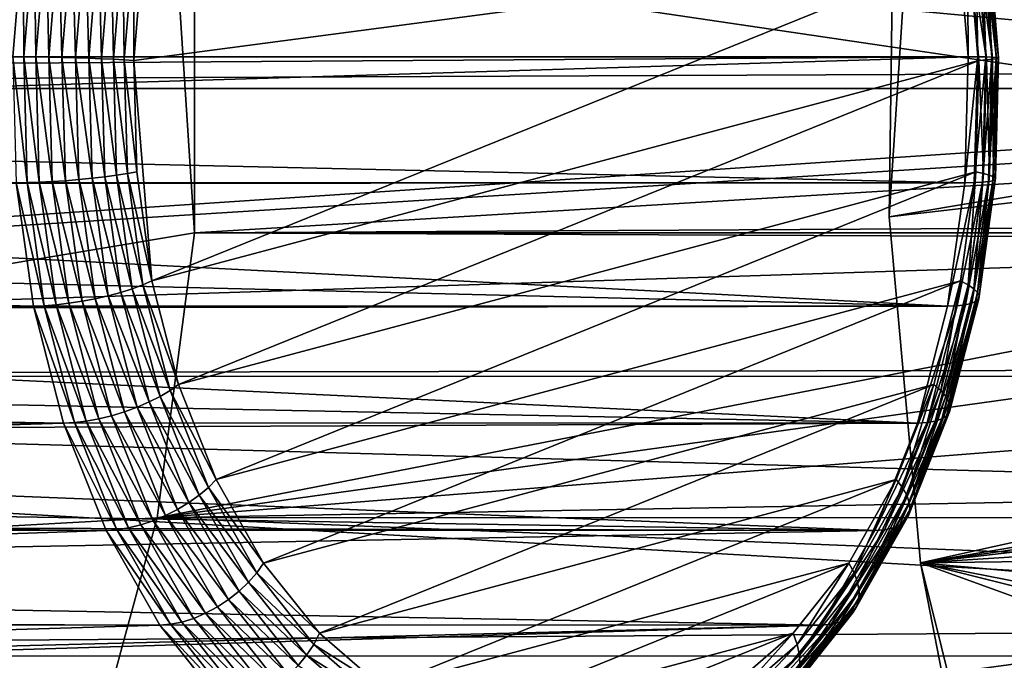
# Model space of a CAD drawing. Extents: x -90 to 90, y -176 to 35.
# Drawn here: x -37 to -28, y -5 to 1 of the extents above; entities that cross this region are included whole.
import ezdxf

# ---------------------------------------------------------------- set-up
doc = ezdxf.new("R2010")
doc.units = 0
doc.header["$MEASUREMENT"] = 0
for name, color, linetype in [('L2', 7, 'Continuous'), ('L4', 7, 'Continuous'), ('L8', 7, 'Continuous')]:
    doc.layers.add(name, color=color, linetype=linetype)

msp = doc.modelspace()

# ---------------------------------------------------------------- linework, layer by layer
at = {"layer": 'L2', "color": 7}
for points in [[(-37.13808, 0.275868, 116.5417), (-37.04806, 1.369415, 116.4345), (-62.15202, 1.367016, 95.35893)], [(-28.87938, 1.369415, 106.6994), (-49.53833, 0.275564, 89.1877), (-49.57982, 0.713624, 89.19051)], [(-28.78937, 0.275868, 106.5921), (-49.53833, 0.275564, 89.1877), (-28.87938, 1.369415, 106.6994)], [(-37.13808, 0.275868, 116.5417), (-37.04227, 0.275476, 116.6101), (-37.04806, 1.369415, 116.4345)], [(-37.04806, 1.369415, 116.4345), (-37.04227, 0.275476, 116.6101), (-36.95238, 1.36747, 116.503)], [(-37.04227, 0.275476, 116.6101), (-36.93696, 0.27431, 116.6626), (-36.95238, 1.36747, 116.503)], [(-36.95238, 1.36747, 116.503), (-36.93696, 0.27431, 116.6626), (-36.84746, 1.361682, 116.5559)], [(-36.93696, 0.27431, 116.6626), (-36.82474, 0.272399, 116.698), (-36.84746, 1.361682, 116.5559)], [(-36.84746, 1.361682, 116.5559), (-36.82474, 0.272399, 116.698), (-36.73587, 1.352193, 116.5921)], [(-36.82474, 0.272399, 116.698), (-36.70838, 0.269789, 116.7155), (-36.73587, 1.352193, 116.5921)], [(-36.73587, 1.352193, 116.5921), (-36.70838, 0.269789, 116.7155), (-36.62036, 1.339238, 116.6106)], [(-36.70838, 0.269789, 116.7155), (-36.59074, 0.266545, 116.7145), (-36.62036, 1.339238, 116.6106)], [(-36.62036, 1.339238, 116.6106), (-36.59074, 0.266545, 116.7145), (-36.50378, 1.323135, 116.6108)], [(-36.59074, 0.266545, 116.7145), (-36.47472, 0.262747, 116.6951), (-36.50378, 1.323135, 116.6108)], [(-36.50378, 1.323135, 116.6108), (-36.47472, 0.262747, 116.6951), (-36.38899, 1.304281, 116.593)], [(-36.47472, 0.262747, 116.6951), (-36.36317, 0.258488, 116.6579), (-36.38899, 1.304281, 116.593)], [(-36.38899, 1.304281, 116.593), (-36.36317, 0.258488, 116.6579), (-36.27883, 1.283141, 116.5573)], [(-28.87938, 1.369415, 106.6994), (-28.7953, 1.36747, 106.7817), (-28.78937, 0.275868, 106.5921)], [(-28.78937, 0.275868, 106.5921), (-28.7953, 1.36747, 106.7817), (-28.70542, 0.275476, 106.6746)], [(-28.7953, 1.36747, 106.7817), (-28.7249, 1.361682, 106.8759), (-28.70542, 0.275476, 106.6746)], [(-28.70542, 0.275476, 106.6746), (-28.7249, 1.361682, 106.8759), (-28.6354, 0.27431, 106.7692)], [(-28.7249, 1.361682, 106.8759), (-28.66991, 1.352193, 106.9795), (-28.6354, 0.27431, 106.7692)], [(-28.6354, 0.27431, 106.7692), (-28.66991, 1.352193, 106.9795), (-28.58103, 0.272399, 106.8735)], [(-28.66991, 1.352193, 106.9795), (-28.63168, 1.339238, 107.09), (-28.58103, 0.272399, 106.8735)], [(-28.58103, 0.272399, 106.8735), (-28.63168, 1.339238, 107.09), (-28.54365, 0.269789, 106.9851)], [(-28.63168, 1.339238, 107.09), (-28.61115, 1.323135, 107.2048), (-28.54365, 0.269789, 106.9851)], [(-28.60884, 1.304281, 107.3209), (-28.62478, 1.283141, 107.4356), (-28.5231, 0.262747, 107.2188)], [(-28.54365, 0.269789, 106.9851), (-28.61115, 1.323135, 107.2048), (-28.52418, 0.266545, 107.1011)], [(-28.61115, 1.323135, 107.2048), (-28.60884, 1.304281, 107.3209), (-28.52418, 0.266545, 107.1011)], [(-28.52418, 0.266545, 107.1011), (-28.60884, 1.304281, 107.3209), (-28.5231, 0.262747, 107.2188)], [(-36.36317, 0.258488, 116.6579), (-36.25885, 0.253873, 116.6036), (-36.27883, 1.283141, 116.5573)], [(-36.27883, 1.283141, 116.5573), (-36.25885, 0.253873, 116.6036), (-36.17601, 1.260233, 116.5049)], [(-36.25885, 0.253873, 116.6036), (-36.16431, 0.249016, 116.5337), (-36.17601, 1.260233, 116.5049)], [(-36.17601, 1.260233, 116.5049), (-36.16431, 0.249016, 116.5337), (-36.08306, 1.236124, 116.4368)], [(-36.16431, 0.249016, 116.5337), (-36.08189, 0.244037, 116.4498), (-36.08306, 1.236124, 116.4368)], [(-36.08306, 1.236124, 116.4368), (-36.08189, 0.244037, 116.4498), (-36.00226, 1.211406, 116.3549)], [(-36.08189, 0.244037, 116.4498), (-35.92321, -1.683731, 116.2607), (-28.77611, 1.211406, 107.7431)], [(-36.08189, 0.244037, 116.4498), (-28.77611, 1.211406, 107.7431), (-36.00226, 1.211406, 116.3549)], [(-28.77611, 1.211406, 107.7431), (-35.92321, -1.683731, 116.2607), (-28.69649, 0.244037, 107.6482)], [(-28.70947, 1.236124, 107.6493), (-28.77611, 1.211406, 107.7431), (-28.62822, 0.249016, 107.5525)], [(-28.62822, 0.249016, 107.5525), (-28.77611, 1.211406, 107.7431), (-28.69649, 0.244037, 107.6482)], [(-28.65861, 1.260233, 107.546), (-28.70947, 1.236124, 107.6493), (-28.57577, 0.253873, 107.4473)], [(-28.57577, 0.253873, 107.4473), (-28.70947, 1.236124, 107.6493), (-28.62822, 0.249016, 107.5525)], [(-28.62478, 1.283141, 107.4356), (-28.65861, 1.260233, 107.546), (-28.54044, 0.258488, 107.3351)], [(-28.54044, 0.258488, 107.3351), (-28.65861, 1.260233, 107.546), (-28.57577, 0.253873, 107.4473)], [(-28.5231, 0.262747, 107.2188), (-28.62478, 1.283141, 107.4356), (-28.54044, 0.258488, 107.3351)], [(-28.78937, 0.275868, 106.5921), (-49.52538, 0.138762, 89.18683), (-49.53833, 0.275564, 89.1877)], [(-28.81944, -0.825616, 106.628), (-49.53735, -0.356788, 89.18764), (-28.78937, 0.275868, 106.5921)], [(-28.78937, 0.275868, 106.5921), (-49.53735, -0.356788, 89.18764), (-49.52538, 0.138762, 89.18683)], [(-37.108, -0.825616, 116.5059), (-37.01223, -0.824443, 116.5743), (-37.13808, 0.275868, 116.5417)], [(-37.13808, 0.275868, 116.5417), (-37.01223, -0.824443, 116.5743), (-37.04227, 0.275476, 116.6101)], [(-37.01223, -0.824443, 116.5743), (-36.90705, -0.820953, 116.627), (-37.04227, 0.275476, 116.6101)], [(-37.04227, 0.275476, 116.6101), (-36.90705, -0.820953, 116.627), (-36.93696, 0.27431, 116.6626)], [(-36.90705, -0.820953, 116.627), (-36.79505, -0.815233, 116.6626), (-36.93696, 0.27431, 116.6626)], [(-36.93696, 0.27431, 116.6626), (-36.79505, -0.815233, 116.6626), (-36.82474, 0.272399, 116.698)], [(-36.79505, -0.815233, 116.6626), (-36.67897, -0.807422, 116.6804), (-36.82474, 0.272399, 116.698)], [(-36.82474, 0.272399, 116.698), (-36.67897, -0.807422, 116.6804), (-36.70838, 0.269789, 116.7155)], [(-36.67897, -0.807422, 116.6804), (-36.56169, -0.797714, 116.6799), (-36.70838, 0.269789, 116.7155)], [(-36.70838, 0.269789, 116.7155), (-36.56169, -0.797714, 116.6799), (-36.59074, 0.266545, 116.7145)], [(-36.56169, -0.797714, 116.6799), (-36.44608, -0.786347, 116.661), (-36.59074, 0.266545, 116.7145)], [(-36.59074, 0.266545, 116.7145), (-36.44608, -0.786347, 116.661), (-36.47472, 0.262747, 116.6951)], [(-36.44608, -0.786347, 116.661), (-36.33499, -0.773601, 116.6243), (-36.47472, 0.262747, 116.6951)], [(-36.47472, 0.262747, 116.6951), (-36.33499, -0.773601, 116.6243), (-36.36317, 0.258488, 116.6579)], [(-36.33499, -0.773601, 116.6243), (-36.23117, -0.759791, 116.5706), (-36.36317, 0.258488, 116.6579)], [(-36.36317, 0.258488, 116.6579), (-36.23117, -0.759791, 116.5706), (-36.25885, 0.253873, 116.6036)], [(-28.78937, 0.275868, 106.5921), (-28.70542, 0.275476, 106.6746), (-28.81944, -0.825616, 106.628)], [(-28.81944, -0.825616, 106.628), (-28.70542, 0.275476, 106.6746), (-28.73545, -0.824443, 106.7104)], [(-28.70542, 0.275476, 106.6746), (-28.6354, 0.27431, 106.7692), (-28.73545, -0.824443, 106.7104)], [(-28.73545, -0.824443, 106.7104), (-28.6354, 0.27431, 106.7692), (-28.66531, -0.820953, 106.8048)], [(-28.6354, 0.27431, 106.7692), (-28.58103, 0.272399, 106.8735), (-28.66531, -0.820953, 106.8048)], [(-28.66531, -0.820953, 106.8048), (-28.58103, 0.272399, 106.8735), (-28.61073, -0.815233, 106.9089)], [(-28.58103, 0.272399, 106.8735), (-28.54365, 0.269789, 106.9851), (-28.61073, -0.815233, 106.9089)], [(-28.61073, -0.815233, 106.9089), (-28.54365, 0.269789, 106.9851), (-28.57307, -0.807422, 107.0202)], [(-28.54044, 0.258488, 107.3351), (-28.57577, 0.253873, 107.4473), (-28.56862, -0.773601, 107.3687)], [(-28.54365, 0.269789, 106.9851), (-28.52418, 0.266545, 107.1011), (-28.57307, -0.807422, 107.0202)], [(-28.57307, -0.807422, 107.0202), (-28.52418, 0.266545, 107.1011), (-28.55324, -0.797714, 107.1358)], [(-28.55175, -0.786347, 107.2529), (-28.54044, 0.258488, 107.3351), (-28.56862, -0.773601, 107.3687)], [(-28.52418, 0.266545, 107.1011), (-28.5231, 0.262747, 107.2188), (-28.55324, -0.797714, 107.1358)], [(-28.55324, -0.797714, 107.1358), (-28.5231, 0.262747, 107.2188), (-28.55175, -0.786347, 107.2529)], [(-28.5231, 0.262747, 107.2188), (-28.54044, 0.258488, 107.3351), (-28.55175, -0.786347, 107.2529)], [(-36.23117, -0.759791, 116.5706), (-36.13716, -0.745255, 116.5013), (-36.25885, 0.253873, 116.6036)], [(-36.25885, 0.253873, 116.6036), (-36.13716, -0.745255, 116.5013), (-36.16431, 0.249016, 116.5337)], [(-36.13716, -0.745255, 116.5013), (-36.05528, -0.730353, 116.4181), (-36.16431, 0.249016, 116.5337)], [(-36.16431, 0.249016, 116.5337), (-36.05528, -0.730353, 116.4181), (-36.08189, 0.244037, 116.4498)], [(-36.05528, -0.730353, 116.4181), (-35.92321, -1.683731, 116.2607), (-36.08189, 0.244037, 116.4498)], [(-28.69649, 0.244037, 107.6482), (-35.92321, -1.683731, 116.2607), (-35.68947, -2.588672, 115.9821)], [(-28.69649, 0.244037, 107.6482), (-35.68947, -2.588672, 115.9821), (-28.72309, -0.730353, 107.6799)], [(-28.65537, -0.745255, 107.5848), (-28.69649, 0.244037, 107.6482), (-28.72309, -0.730353, 107.6799)], [(-28.62822, 0.249016, 107.5525), (-28.69649, 0.244037, 107.6482), (-28.65537, -0.745255, 107.5848)], [(-28.60345, -0.759791, 107.4802), (-28.62822, 0.249016, 107.5525), (-28.65537, -0.745255, 107.5848)], [(-28.57577, 0.253873, 107.4473), (-28.62822, 0.249016, 107.5525), (-28.60345, -0.759791, 107.4802)], [(-28.56862, -0.773601, 107.3687), (-28.57577, 0.253873, 107.4473), (-28.60345, -0.759791, 107.4802)], [(-28.81944, -0.825616, 106.628), (-49.59965, -0.825577, 89.19185), (-49.53735, -0.356788, 89.18764)], [(-36.44608, -0.786347, 116.661), (-36.1951, -1.783435, 116.4576), (-36.33499, -0.773601, 116.6243)], [(-36.33499, -0.773601, 116.6243), (-36.09377, -1.751596, 116.4069), (-36.23117, -0.759791, 116.5706)], [(-36.1951, -1.783435, 116.4576), (-36.09377, -1.751596, 116.4069), (-36.33499, -0.773601, 116.6243)], [(-36.23117, -0.759791, 116.5706), (-36.00239, -1.718087, 116.3407), (-36.13716, -0.745255, 116.5013)], [(-36.09377, -1.751596, 116.4069), (-36.00239, -1.718087, 116.3407), (-36.23117, -0.759791, 116.5706)], [(-36.13716, -0.745255, 116.5013), (-35.92321, -1.683731, 116.2607), (-36.05528, -0.730353, 116.4181)], [(-36.00239, -1.718087, 116.3407), (-35.92321, -1.683731, 116.2607), (-36.13716, -0.745255, 116.5013)], [(-28.72309, -0.730353, 107.6799), (-35.68947, -2.588672, 115.9821), (-35.36078, -3.419141, 115.5904)], [(-28.72309, -0.730353, 107.6799), (-35.36078, -3.419141, 115.5904), (-28.85517, -1.683731, 107.8373)], [(-28.79013, -1.718087, 107.7455), (-28.72309, -0.730353, 107.6799), (-28.85517, -1.683731, 107.8373)], [(-28.65537, -0.745255, 107.5848), (-28.72309, -0.730353, 107.6799), (-28.79013, -1.718087, 107.7455)], [(-28.74085, -1.751596, 107.644), (-28.65537, -0.745255, 107.5848), (-28.79013, -1.718087, 107.7455)], [(-28.60345, -0.759791, 107.4802), (-28.65537, -0.745255, 107.5848), (-28.74085, -1.751596, 107.644)], [(-28.70852, -1.783435, 107.5354), (-28.60345, -0.759791, 107.4802), (-28.74085, -1.751596, 107.644)], [(-28.56862, -0.773601, 107.3687), (-28.60345, -0.759791, 107.4802), (-28.70852, -1.783435, 107.5354)], [(-28.69395, -1.812819, 107.4224), (-28.56862, -0.773601, 107.3687), (-28.70852, -1.783435, 107.5354)], [(-28.55175, -0.786347, 107.2529), (-28.56862, -0.773601, 107.3687), (-28.69395, -1.812819, 107.4224)], [(-37.108, -0.825616, 116.5059), (-62.24375, -1.277209, 95.3178), (-36.9587, -1.903348, 116.328)], [(-28.96874, -1.903348, 106.8059), (-49.7409, -1.393885, 89.20145), (-49.6012, -0.837253, 89.19196)], [(-28.81944, -0.825616, 106.628), (-49.6012, -0.837253, 89.19196), (-49.59965, -0.825577, 89.19185)], [(-28.96874, -1.903348, 106.8059), (-49.6012, -0.837253, 89.19196), (-28.81944, -0.825616, 106.628)], [(-37.108, -0.825616, 116.5059), (-36.86315, -1.900644, 116.3966), (-37.01223, -0.824443, 116.5743)], [(-36.9587, -1.903348, 116.328), (-36.86315, -1.900644, 116.3966), (-37.108, -0.825616, 116.5059)], [(-37.01223, -0.824443, 116.5743), (-36.7586, -1.892599, 116.45), (-36.90705, -0.820953, 116.627)], [(-36.86315, -1.900644, 116.3966), (-36.7586, -1.892599, 116.45), (-37.01223, -0.824443, 116.5743)], [(-36.90705, -0.820953, 116.627), (-36.64763, -1.879411, 116.4869), (-36.79505, -0.815233, 116.6626)], [(-36.7586, -1.892599, 116.45), (-36.64763, -1.879411, 116.4869), (-36.90705, -0.820953, 116.627)], [(-36.79505, -0.815233, 116.6626), (-36.53296, -1.861405, 116.5064), (-36.67897, -0.807422, 116.6804)], [(-36.64763, -1.879411, 116.4869), (-36.53296, -1.861405, 116.5064), (-36.79505, -0.815233, 116.6626)], [(-36.67897, -0.807422, 116.6804), (-36.41743, -1.839024, 116.5079), (-36.56169, -0.797714, 116.6799)], [(-36.53296, -1.861405, 116.5064), (-36.41743, -1.839024, 116.5079), (-36.67897, -0.807422, 116.6804)], [(-36.56169, -0.797714, 116.6799), (-36.30388, -1.812819, 116.4915), (-36.44608, -0.786347, 116.661)], [(-36.41743, -1.839024, 116.5079), (-36.30388, -1.812819, 116.4915), (-36.56169, -0.797714, 116.6799)], [(-36.30388, -1.812819, 116.4915), (-36.1951, -1.783435, 116.4576), (-36.44608, -0.786347, 116.661)], [(-28.81944, -0.825616, 106.628), (-28.73545, -0.824443, 106.7104), (-28.96874, -1.903348, 106.8059)], [(-28.96874, -1.903348, 106.8059), (-28.73545, -0.824443, 106.7104), (-28.88454, -1.900644, 106.8881)], [(-28.73545, -0.824443, 106.7104), (-28.66531, -0.820953, 106.8048), (-28.88454, -1.900644, 106.8881)], [(-28.88454, -1.900644, 106.8881), (-28.66531, -0.820953, 106.8048), (-28.81376, -1.892599, 106.9818)], [(-28.66531, -0.820953, 106.8048), (-28.61073, -0.815233, 106.9089), (-28.81376, -1.892599, 106.9818)], [(-28.81376, -1.892599, 106.9818), (-28.61073, -0.815233, 106.9089), (-28.75815, -1.879411, 107.0846)], [(-28.61073, -0.815233, 106.9089), (-28.57307, -0.807422, 107.0202), (-28.75815, -1.879411, 107.0846)], [(-28.75815, -1.879411, 107.0846), (-28.57307, -0.807422, 107.0202), (-28.71908, -1.861405, 107.1942)], [(-28.57307, -0.807422, 107.0202), (-28.55324, -0.797714, 107.1358), (-28.71908, -1.861405, 107.1942)], [(-28.71908, -1.861405, 107.1942), (-28.55324, -0.797714, 107.1358), (-28.6975, -1.839024, 107.3077)], [(-28.55324, -0.797714, 107.1358), (-28.55175, -0.786347, 107.2529), (-28.6975, -1.839024, 107.3077)], [(-28.6975, -1.839024, 107.3077), (-28.55175, -0.786347, 107.2529), (-28.69395, -1.812819, 107.4224)], [(-36.9587, -1.903348, 116.328), (-62.24375, -1.277209, 95.3178), (-61.61366, -1.894065, 95.60036)], [(-49.93534, -1.902946, 89.2148), (-49.7409, -1.393885, 89.20145), (-28.96874, -1.903348, 106.8059)], [(-36.09377, -1.751596, 116.4069), (-35.76388, -2.641492, 116.0564), (-36.00239, -1.718087, 116.3407)], [(-36.00239, -1.718087, 116.3407), (-35.68947, -2.588672, 115.9821), (-35.92321, -1.683731, 116.2607)], [(-35.76388, -2.641492, 116.0564), (-35.68947, -2.588672, 115.9821), (-36.00239, -1.718087, 116.3407)], [(-28.85517, -1.683731, 107.8373), (-35.36078, -3.419141, 115.5904), (-34.94661, -4.151247, 115.0968)], [(-28.85517, -1.683731, 107.8373), (-34.94661, -4.151247, 115.0968), (-29.08891, -2.588672, 108.1159)], [(-29.02864, -2.641492, 108.0297), (-28.85517, -1.683731, 107.8373), (-29.08891, -2.588672, 108.1159)], [(-28.79013, -1.718087, 107.7455), (-28.85517, -1.683731, 107.8373), (-29.02864, -2.641492, 108.0297)], [(-28.98401, -2.693012, 107.9338), (-28.79013, -1.718087, 107.7455), (-29.02864, -2.641492, 108.0297)], [(-28.74085, -1.751596, 107.644), (-28.79013, -1.718087, 107.7455), (-28.98401, -2.693012, 107.9338)], [(-36.30388, -1.812819, 116.4915), (-35.94752, -2.741963, 116.1625), (-36.1951, -1.783435, 116.4576)], [(-36.1951, -1.783435, 116.4576), (-35.85061, -2.693012, 116.1171), (-36.09377, -1.751596, 116.4069)], [(-35.94752, -2.741963, 116.1625), (-35.85061, -2.693012, 116.1171), (-36.1951, -1.783435, 116.4576)], [(-35.85061, -2.693012, 116.1171), (-35.76388, -2.641492, 116.0564), (-36.09377, -1.751596, 116.4069)], [(-28.9561, -2.741963, 107.8304), (-28.74085, -1.751596, 107.644), (-28.98401, -2.693012, 107.9338)], [(-28.70852, -1.783435, 107.5354), (-28.74085, -1.751596, 107.644), (-28.9561, -2.741963, 107.8304)], [(-28.94561, -2.787139, 107.7223), (-28.70852, -1.783435, 107.5354), (-28.9561, -2.741963, 107.8304)], [(-28.69395, -1.812819, 107.4224), (-28.70852, -1.783435, 107.5354), (-28.94561, -2.787139, 107.7223)], [(-36.86315, -1.900644, 116.3966), (-36.49586, -2.909798, 116.1369), (-36.7586, -1.892599, 116.45)], [(-36.7586, -1.892599, 116.45), (-36.38672, -2.889522, 116.176), (-36.64763, -1.879411, 116.4869)], [(-36.49586, -2.909798, 116.1369), (-36.38672, -2.889522, 116.176), (-36.7586, -1.892599, 116.45)], [(-36.64763, -1.879411, 116.4869), (-36.27456, -2.861838, 116.1985), (-36.53296, -1.861405, 116.5064)], [(-36.38672, -2.889522, 116.176), (-36.27456, -2.861838, 116.1985), (-36.64763, -1.879411, 116.4869)], [(-36.53296, -1.861405, 116.5064), (-36.16213, -2.827428, 116.2037), (-36.41743, -1.839024, 116.5079)], [(-36.27456, -2.861838, 116.1985), (-36.16213, -2.827428, 116.2037), (-36.53296, -1.861405, 116.5064)], [(-36.41743, -1.839024, 116.5079), (-36.05222, -2.787139, 116.1916), (-36.30388, -1.812819, 116.4915)], [(-36.16213, -2.827428, 116.2037), (-36.05222, -2.787139, 116.1916), (-36.41743, -1.839024, 116.5079)], [(-36.05222, -2.787139, 116.1916), (-35.94752, -2.741963, 116.1625), (-36.30388, -1.812819, 116.4915)], [(-28.88454, -1.900644, 106.8881), (-28.81376, -1.892599, 106.9818), (-29.14839, -2.922167, 107.2025)], [(-29.14839, -2.922167, 107.2025), (-28.81376, -1.892599, 106.9818), (-29.0765, -2.909798, 107.2949)], [(-28.81376, -1.892599, 106.9818), (-28.75815, -1.879411, 107.0846), (-29.0765, -2.909798, 107.2949)], [(-29.0765, -2.909798, 107.2949), (-28.75815, -1.879411, 107.0846), (-29.01906, -2.889522, 107.3956)], [(-28.75815, -1.879411, 107.0846), (-28.71908, -1.861405, 107.1942), (-29.01906, -2.889522, 107.3956)], [(-29.01906, -2.889522, 107.3956), (-28.71908, -1.861405, 107.1942), (-28.97748, -2.861838, 107.5021)], [(-28.71908, -1.861405, 107.1942), (-28.6975, -1.839024, 107.3077), (-28.97748, -2.861838, 107.5021)], [(-28.97748, -2.861838, 107.5021), (-28.6975, -1.839024, 107.3077), (-28.9528, -2.827428, 107.6119)], [(-28.6975, -1.839024, 107.3077), (-28.69395, -1.812819, 107.4224), (-28.9528, -2.827428, 107.6119)], [(-28.9528, -2.827428, 107.6119), (-28.69395, -1.812819, 107.4224), (-28.94561, -2.787139, 107.7223)], [(-36.9587, -1.903348, 116.328), (-61.61366, -1.894065, 95.60036), (-60.99021, -2.504419, 95.87994)], [(-36.9587, -1.903348, 116.328), (-60.99021, -2.504419, 95.87994), (-36.69447, -2.926324, 116.0131)], [(-49.94956, -1.940184, 89.21578), (-29.23297, -2.926324, 107.1208), (-50.24394, -2.503009, 89.2363)], [(-49.93534, -1.902946, 89.2148), (-28.96874, -1.903348, 106.8059), (-49.94956, -1.940184, 89.21578)], [(-49.94956, -1.940184, 89.21578), (-28.96874, -1.903348, 106.8059), (-29.23297, -2.926324, 107.1208)], [(-36.9587, -1.903348, 116.328), (-36.5993, -2.922167, 116.0822), (-36.86315, -1.900644, 116.3966)], [(-36.69447, -2.926324, 116.0131), (-36.5993, -2.922167, 116.0822), (-36.9587, -1.903348, 116.328)], [(-36.5993, -2.922167, 116.0822), (-36.49586, -2.909798, 116.1369), (-36.86315, -1.900644, 116.3966)], [(-28.96874, -1.903348, 106.8059), (-28.88454, -1.900644, 106.8881), (-29.23297, -2.926324, 107.1208)], [(-29.23297, -2.926324, 107.1208), (-28.88454, -1.900644, 106.8881), (-29.14839, -2.922167, 107.2025)], [(-36.69447, -2.926324, 116.0131), (-60.99021, -2.504419, 95.87994), (-60.51213, -2.912555, 95.99397)], [(-29.23297, -2.926324, 107.1208), (-50.52842, -2.924604, 89.25654), (-50.24394, -2.503009, 89.2363)], [(-35.85061, -2.693012, 116.1171), (-35.42849, -3.488907, 115.6567), (-35.76388, -2.641492, 116.0564)], [(-35.76388, -2.641492, 116.0564), (-35.36078, -3.419141, 115.5904), (-35.68947, -2.588672, 115.9821)], [(-35.42849, -3.488907, 115.6567), (-35.36078, -3.419141, 115.5904), (-35.76388, -2.641492, 116.0564)], [(-29.08891, -2.588672, 108.1159), (-34.94661, -4.151247, 115.0968), (-34.45887, -4.763931, 114.5156)], [(-29.08891, -2.588672, 108.1159), (-34.45887, -4.763931, 114.5156), (-29.41759, -3.419141, 108.5076)], [(-29.36403, -3.488907, 108.4294), (-29.08891, -2.588672, 108.1159), (-29.41759, -3.419141, 108.5076)], [(-29.02864, -2.641492, 108.0297), (-29.08891, -2.588672, 108.1159), (-29.36403, -3.488907, 108.4294)], [(-29.32594, -3.556955, 108.3413), (-29.02864, -2.641492, 108.0297), (-29.36403, -3.488907, 108.4294)], [(-28.98401, -2.693012, 107.9338), (-29.02864, -2.641492, 108.0297), (-29.32594, -3.556955, 108.3413)], [(-36.05222, -2.787139, 116.1916), (-35.59937, -3.621609, 115.7476), (-35.94752, -2.741963, 116.1625)], [(-35.94752, -2.741963, 116.1625), (-35.50868, -3.556955, 115.7096), (-35.85061, -2.693012, 116.1171)], [(-35.59937, -3.621609, 115.7476), (-35.50868, -3.556955, 115.7096), (-35.94752, -2.741963, 116.1625)], [(-35.50868, -3.556955, 115.7096), (-35.42849, -3.488907, 115.6567), (-35.85061, -2.693012, 116.1171)], [(-29.30424, -3.621609, 108.2454), (-28.98401, -2.693012, 107.9338), (-29.32594, -3.556955, 108.3413)], [(-28.9561, -2.741963, 107.8304), (-28.98401, -2.693012, 107.9338), (-29.30424, -3.621609, 108.2454)], [(-29.29949, -3.681278, 108.144), (-28.9561, -2.741963, 107.8304), (-29.30424, -3.621609, 108.2454)], [(-28.94561, -2.787139, 107.7223), (-28.9561, -2.741963, 107.8304), (-29.29949, -3.681278, 108.144)], [(-36.27456, -2.861838, 116.1985), (-35.80314, -3.734493, 115.7759), (-36.16213, -2.827428, 116.2037)], [(-36.16213, -2.827428, 116.2037), (-35.69834, -3.681278, 115.7699), (-36.05222, -2.787139, 116.1916)], [(-35.80314, -3.734493, 115.7759), (-35.69834, -3.681278, 115.7699), (-36.16213, -2.827428, 116.2037)], [(-35.69834, -3.681278, 115.7699), (-35.59937, -3.621609, 115.7476), (-36.05222, -2.787139, 116.1916)], [(-28.97748, -2.861838, 107.5021), (-28.9528, -2.827428, 107.6119), (-29.34085, -3.779942, 107.9352)], [(-29.34085, -3.779942, 107.9352), (-28.9528, -2.827428, 107.6119), (-29.31179, -3.734493, 108.0398)], [(-28.9528, -2.827428, 107.6119), (-28.94561, -2.787139, 107.7223), (-29.31179, -3.734493, 108.0398)], [(-29.31179, -3.734493, 108.0398), (-28.94561, -2.787139, 107.7223), (-29.29949, -3.681278, 108.144)], [(-36.69447, -2.926324, 116.0131), (-60.51213, -2.912555, 95.99397), (-59.66832, -3.632905, 96.19524)], [(-29.23297, -2.926324, 107.1208), (-50.597, -3.026247, 89.26143), (-50.52842, -2.924604, 89.25654)], [(-36.69447, -2.926324, 116.0131), (-36.22827, -3.859625, 115.64), (-36.5993, -2.922167, 116.0822)], [(-36.5993, -2.922167, 116.0822), (-36.12641, -3.843288, 115.6966), (-36.49586, -2.909798, 116.1369)], [(-36.22827, -3.859625, 115.64), (-36.12641, -3.843288, 115.6966), (-36.5993, -2.922167, 116.0822)], [(-36.49586, -2.909798, 116.1369), (-36.01984, -3.816507, 115.7388), (-36.38672, -2.889522, 116.176)], [(-36.12641, -3.843288, 115.6966), (-36.01984, -3.816507, 115.7388), (-36.49586, -2.909798, 116.1369)], [(-36.38672, -2.889522, 116.176), (-35.91119, -3.779942, 115.7654), (-36.27456, -2.861838, 116.1985)], [(-36.01984, -3.816507, 115.7388), (-35.91119, -3.779942, 115.7654), (-36.38672, -2.889522, 116.176)], [(-35.91119, -3.779942, 115.7654), (-35.80314, -3.734493, 115.7759), (-36.27456, -2.861838, 116.1985)], [(-29.23297, -2.926324, 107.1208), (-29.14839, -2.922167, 107.2025), (-29.60453, -3.865116, 107.5636)], [(-29.60453, -3.865116, 107.5636), (-29.14839, -2.922167, 107.2025), (-29.51942, -3.859625, 107.6447)], [(-29.14839, -2.922167, 107.2025), (-29.0765, -2.909798, 107.2949), (-29.51942, -3.859625, 107.6447)], [(-29.51942, -3.859625, 107.6447), (-29.0765, -2.909798, 107.2949), (-29.44595, -3.843288, 107.7352)], [(-29.0765, -2.909798, 107.2949), (-29.01906, -2.889522, 107.3956), (-29.44595, -3.843288, 107.7352)], [(-29.44595, -3.843288, 107.7352), (-29.01906, -2.889522, 107.3956), (-29.38594, -3.816507, 107.8328)], [(-29.01906, -2.889522, 107.3956), (-28.97748, -2.861838, 107.5021), (-29.38594, -3.816507, 107.8328)], [(-29.38594, -3.816507, 107.8328), (-28.97748, -2.861838, 107.5021), (-29.34085, -3.779942, 107.9352)], [(-36.69447, -2.926324, 116.0131), (-59.66832, -3.632905, 96.19524), (-36.32292, -3.865116, 115.5703)], [(-29.60453, -3.865116, 107.5636), (-50.597, -3.026247, 89.26143), (-29.23297, -2.926324, 107.1208)], [(-36.32292, -3.865116, 115.5703), (-36.22827, -3.859625, 115.64), (-36.69447, -2.926324, 116.0131)], [(-29.60453, -3.865116, 107.5636), (-51.01243, -3.523347, 89.29182), (-50.597, -3.026247, 89.26143)], [(-35.42849, -3.488907, 115.6567), (-34.94661, -4.151247, 115.0968), (-35.36078, -3.419141, 115.5904)], [(-29.41759, -3.419141, 108.5076), (-34.45887, -4.763931, 114.5156), (-33.91159, -5.239564, 113.8633)], [(-29.41759, -3.419141, 108.5076), (-33.91159, -5.239564, 113.8633), (-29.83176, -4.151247, 109.0012)], [(-29.78665, -4.235952, 108.9331), (-29.41759, -3.419141, 108.5076), (-29.83176, -4.151247, 109.0012)], [(-29.36403, -3.488907, 108.4294), (-29.41759, -3.419141, 108.5076), (-29.78665, -4.235952, 108.9331)], [(-51.29218, -3.809998, 89.31286), (-51.01243, -3.523347, 89.29182), (-29.60453, -3.865116, 107.5636)], [(-35.50868, -3.556955, 115.7096), (-35.00587, -4.235952, 115.1531), (-35.42849, -3.488907, 115.6567)], [(-35.00587, -4.235952, 115.1531), (-34.94661, -4.151247, 115.0968), (-35.42849, -3.488907, 115.6567)], [(-29.7568, -4.31857, 108.8547), (-29.36403, -3.488907, 108.4294), (-29.78665, -4.235952, 108.9331)], [(-29.32594, -3.556955, 108.3413), (-29.36403, -3.488907, 108.4294), (-29.7568, -4.31857, 108.8547)], [(-35.59937, -3.621609, 115.7476), (-35.07781, -4.31857, 115.1961), (-35.50868, -3.556955, 115.7096)], [(-35.07781, -4.31857, 115.1961), (-35.00587, -4.235952, 115.1531), (-35.50868, -3.556955, 115.7096)], [(-29.74294, -4.397069, 108.7682), (-29.32594, -3.556955, 108.3413), (-29.7568, -4.31857, 108.8547)], [(-29.30424, -3.621609, 108.2454), (-29.32594, -3.556955, 108.3413), (-29.74294, -4.397069, 108.7682)], [(-36.32292, -3.865116, 115.5703), (-59.66832, -3.632905, 96.19524), (-59.37183, -3.851423, 96.208)], [(-35.80314, -3.734493, 115.7759), (-35.25241, -4.469514, 115.2384), (-35.69834, -3.681278, 115.7699)], [(-35.69834, -3.681278, 115.7699), (-35.16068, -4.397069, 115.2248), (-35.59937, -3.621609, 115.7476)], [(-35.25241, -4.469514, 115.2384), (-35.16068, -4.397069, 115.2248), (-35.69834, -3.681278, 115.7699)], [(-35.16068, -4.397069, 115.2248), (-35.07781, -4.31857, 115.1961), (-35.59937, -3.621609, 115.7476)], [(-29.31179, -3.734493, 108.0398), (-29.29949, -3.681278, 108.144), (-29.76416, -4.534123, 108.5789)], [(-29.76416, -4.534123, 108.5789), (-29.29949, -3.681278, 108.144), (-29.74542, -4.469514, 108.6755)], [(-29.29949, -3.681278, 108.144), (-29.30424, -3.621609, 108.2454), (-29.74542, -4.469514, 108.6755)], [(-29.74542, -4.469514, 108.6755), (-29.30424, -3.621609, 108.2454), (-29.74294, -4.397069, 108.7682)], [(-36.01984, -3.816507, 115.7388), (-35.45332, -4.589303, 115.2197), (-35.91119, -3.779942, 115.7654)], [(-35.91119, -3.779942, 115.7654), (-35.35077, -4.534123, 115.2367), (-35.80314, -3.734493, 115.7759)], [(-35.45332, -4.589303, 115.2197), (-35.35077, -4.534123, 115.2367), (-35.91119, -3.779942, 115.7654)], [(-35.35077, -4.534123, 115.2367), (-35.25241, -4.469514, 115.2384), (-35.80314, -3.734493, 115.7759)], [(-29.38594, -3.816507, 107.8328), (-29.34085, -3.779942, 107.9352), (-29.84824, -4.633698, 108.3838)], [(-29.84824, -4.633698, 108.3838), (-29.34085, -3.779942, 107.9352), (-29.79872, -4.589303, 108.4808)], [(-29.34085, -3.779942, 107.9352), (-29.31179, -3.734493, 108.0398), (-29.79872, -4.589303, 108.4808)], [(-29.79872, -4.589303, 108.4808), (-29.31179, -3.734493, 108.0398), (-29.76416, -4.534123, 108.5789)], [(-36.32292, -3.865116, 115.5703), (-59.37183, -3.851423, 96.208), (-58.33624, -4.61466, 96.25255)], [(-36.32292, -3.865116, 115.5703), (-58.33624, -4.61466, 96.25255), (-35.85473, -4.692715, 115.0123)], [(-51.35276, -3.863338, 89.31758), (-29.60453, -3.865116, 107.5636), (-51.83658, -4.28933, 89.35534)], [(-51.83658, -4.28933, 89.35534), (-29.60453, -3.865116, 107.5636), (-30.07272, -4.692715, 108.1216)], [(-29.60453, -3.865116, 107.5636), (-51.35276, -3.863338, 89.31758), (-51.29218, -3.809998, 89.31286)], [(-36.32292, -3.865116, 115.5703), (-35.76074, -4.686048, 115.0828), (-36.22827, -3.859625, 115.64)], [(-35.85473, -4.692715, 115.0123), (-35.76074, -4.686048, 115.0828), (-36.32292, -3.865116, 115.5703)], [(-36.22827, -3.859625, 115.64), (-35.66086, -4.666213, 115.1418), (-36.12641, -3.843288, 115.6966)], [(-35.76074, -4.686048, 115.0828), (-35.66086, -4.666213, 115.1418), (-36.22827, -3.859625, 115.64)], [(-36.12641, -3.843288, 115.6966), (-35.55753, -4.633698, 115.1878), (-36.01984, -3.816507, 115.7388)], [(-35.66086, -4.666213, 115.1418), (-35.55753, -4.633698, 115.1878), (-36.12641, -3.843288, 115.6966)], [(-35.55753, -4.633698, 115.1878), (-35.45332, -4.589303, 115.2197), (-36.01984, -3.816507, 115.7388)], [(-29.60453, -3.865116, 107.5636), (-29.51942, -3.859625, 107.6447), (-30.07272, -4.692715, 108.1216)], [(-30.07272, -4.692715, 108.1216), (-29.51942, -3.859625, 107.6447), (-29.98695, -4.686048, 108.2019)], [(-29.51942, -3.859625, 107.6447), (-29.44595, -3.843288, 107.7352), (-29.98695, -4.686048, 108.2019)], [(-29.98695, -4.686048, 108.2019), (-29.44595, -3.843288, 107.7352), (-29.9115, -4.666213, 108.29)], [(-29.44595, -3.843288, 107.7352), (-29.38594, -3.816507, 107.8328), (-29.9115, -4.666213, 108.29)], [(-29.9115, -4.666213, 108.29), (-29.38594, -3.816507, 107.8328), (-29.84824, -4.633698, 108.3838)], [(-35.00587, -4.235952, 115.1531), (-34.45887, -4.763931, 114.5156), (-34.94661, -4.151247, 115.0968)], [(-29.83176, -4.151247, 109.0012), (-33.91159, -5.239564, 113.8633), (-33.32051, -5.564464, 113.1589)], [(-29.83176, -4.151247, 109.0012), (-33.32051, -5.564464, 113.1589), (-30.3195, -4.763931, 109.5825)], [(-30.28435, -4.861136, 109.5262), (-29.83176, -4.151247, 109.0012), (-30.3195, -4.763931, 109.5825)], [(-29.78665, -4.235952, 108.9331), (-29.83176, -4.151247, 109.0012), (-30.28435, -4.861136, 109.5262)], [(-51.83658, -4.28933, 89.35534), (-30.07272, -4.692715, 108.1216), (-52.38558, -4.691257, 89.40081)], [(-35.07781, -4.31857, 115.1961), (-34.50818, -4.861136, 114.56), (-35.00587, -4.235952, 115.1531)], [(-34.50818, -4.861136, 114.56), (-34.45887, -4.763931, 114.5156), (-35.00587, -4.235952, 115.1531)], [(-30.2642, -4.955948, 109.4595), (-29.78665, -4.235952, 108.9331), (-30.28435, -4.861136, 109.5262)], [(-29.7568, -4.31857, 108.8547), (-29.78665, -4.235952, 108.9331), (-30.2642, -4.955948, 109.4595)], [(-35.16068, -4.397069, 115.2248), (-34.57041, -4.955948, 114.5914), (-35.07781, -4.31857, 115.1961)], [(-34.57041, -4.955948, 114.5914), (-34.50818, -4.861136, 114.56), (-35.07781, -4.31857, 115.1961)], [(-30.25957, -5.046032, 109.3839), (-29.7568, -4.31857, 108.8547), (-30.2642, -4.955948, 109.4595)], [(-29.74294, -4.397069, 108.7682), (-29.7568, -4.31857, 108.8547), (-30.25957, -5.046032, 109.3839)], [(-35.35077, -4.534123, 115.2367), (-34.72728, -5.12917, 114.6126), (-35.25241, -4.469514, 115.2384)], [(-35.25241, -4.469514, 115.2384), (-34.64405, -5.046032, 114.6091), (-35.16068, -4.397069, 115.2248)], [(-34.72728, -5.12917, 114.6126), (-34.64405, -5.046032, 114.6091), (-35.25241, -4.469514, 115.2384)], [(-34.64405, -5.046032, 114.6091), (-34.57041, -4.955948, 114.5914), (-35.16068, -4.397069, 115.2248)], [(-29.76416, -4.534123, 108.5789), (-29.74542, -4.469514, 108.6755), (-30.29689, -5.203314, 109.2138)], [(-30.29689, -5.203314, 109.2138), (-29.74542, -4.469514, 108.6755), (-30.27055, -5.12917, 109.3013)], [(-29.74542, -4.469514, 108.6755), (-29.74294, -4.397069, 108.7682), (-30.27055, -5.12917, 109.3013)], [(-30.27055, -5.12917, 109.3013), (-29.74294, -4.397069, 108.7682), (-30.25957, -5.046032, 109.3839)], [(-35.45332, -4.589303, 115.2197), (-34.81803, -5.203314, 114.6019), (-35.35077, -4.534123, 115.2367)], [(-34.81803, -5.203314, 114.6019), (-34.72728, -5.12917, 114.6126), (-35.35077, -4.534123, 115.2367)], [(-29.79872, -4.589303, 108.4808), (-29.76416, -4.534123, 108.5789), (-30.33794, -5.266639, 109.1235)], [(-30.33794, -5.266639, 109.1235), (-29.76416, -4.534123, 108.5789), (-30.29689, -5.203314, 109.2138)], [(-35.85473, -4.692715, 115.0123), (-58.33624, -4.61466, 96.25255), (-58.22227, -4.686037, 96.23632)], [(-35.66086, -4.666213, 115.1418), (-35.01311, -5.317586, 114.539), (-35.55753, -4.633698, 115.1878)], [(-35.55753, -4.633698, 115.1878), (-34.9141, -5.266639, 114.5771), (-35.45332, -4.589303, 115.2197)], [(-35.01311, -5.317586, 114.539), (-34.9141, -5.266639, 114.5771), (-35.55753, -4.633698, 115.1878)], [(-34.9141, -5.266639, 114.5771), (-34.81803, -5.203314, 114.6019), (-35.45332, -4.589303, 115.2197)], [(-29.9115, -4.666213, 108.29), (-29.84824, -4.633698, 108.3838), (-30.45975, -5.3549, 108.9434)], [(-30.45975, -5.3549, 108.9434), (-29.84824, -4.633698, 108.3838), (-30.39267, -5.317586, 109.0326)], [(-29.84824, -4.633698, 108.3838), (-29.79872, -4.589303, 108.4808), (-30.39267, -5.317586, 109.0326)], [(-30.39267, -5.317586, 109.0326), (-29.79872, -4.589303, 108.4808), (-30.33794, -5.266639, 109.1235)], [(-35.85473, -4.692715, 115.0123), (-58.22227, -4.686037, 96.23632), (-57.18327, -5.336742, 96.08827)], [(-35.85473, -4.692715, 115.0123), (-57.18327, -5.336742, 96.08827), (-35.30337, -5.385313, 114.3552)], [(-30.62408, -5.385313, 108.7786), (-52.43162, -5.374451, 90.48866), (-30.07272, -4.692715, 108.1216)], [(-30.07272, -4.692715, 108.1216), (-52.43162, -5.374451, 90.48866), (-52.40734, -5.268859, 90.28281)], [(-52.38558, -4.691257, 89.40081), (-30.07272, -4.692715, 108.1216), (-52.40734, -5.268859, 90.28281)], [(-35.85473, -4.692715, 115.0123), (-35.21016, -5.377662, 114.4267), (-35.76074, -4.686048, 115.0828)], [(-35.30337, -5.385313, 114.3552), (-35.21016, -5.377662, 114.4267), (-35.85473, -4.692715, 115.0123)], [(-35.76074, -4.686048, 115.0828), (-35.11261, -5.3549, 114.4884), (-35.66086, -4.666213, 115.1418)], [(-35.21016, -5.377662, 114.4267), (-35.11261, -5.3549, 114.4884), (-35.76074, -4.686048, 115.0828)], [(-35.11261, -5.3549, 114.4884), (-35.01311, -5.317586, 114.539), (-35.66086, -4.666213, 115.1418)], [(-30.07272, -4.692715, 108.1216), (-29.98695, -4.686048, 108.2019), (-30.62408, -5.385313, 108.7786)], [(-30.62408, -5.385313, 108.7786), (-29.98695, -4.686048, 108.2019), (-30.53753, -5.377662, 108.858)], [(-29.98695, -4.686048, 108.2019), (-29.9115, -4.666213, 108.29), (-30.53753, -5.377662, 108.858)], [(-30.53753, -5.377662, 108.858), (-29.9115, -4.666213, 108.29), (-30.45975, -5.3549, 108.9434)], [(-34.50818, -4.861136, 114.56), (-33.91159, -5.239564, 113.8633), (-34.45887, -4.763931, 114.5156)], [(-30.3195, -4.763931, 109.5825), (-33.32051, -5.564464, 113.1589), (-32.70263, -5.729286, 112.4226)], [(-30.3195, -4.763931, 109.5825), (-32.70263, -5.729286, 112.4226), (-30.86679, -5.239564, 110.2347)], [(-30.8428, -5.346475, 110.1917), (-30.3195, -4.763931, 109.5825), (-30.86679, -5.239564, 110.2347)], [(-30.28435, -4.861136, 109.5262), (-30.3195, -4.763931, 109.5825), (-30.8428, -5.346475, 110.1917)], [(-34.57041, -4.955948, 114.5914), (-33.94973, -5.346475, 113.8944), (-34.50818, -4.861136, 114.56)], [(-33.94973, -5.346475, 113.8944), (-33.91159, -5.239564, 113.8633), (-34.50818, -4.861136, 114.56)], [(-30.83355, -5.450753, 110.138), (-30.28435, -4.861136, 109.5262), (-30.8428, -5.346475, 110.1917)], [(-30.2642, -4.955948, 109.4595), (-30.28435, -4.861136, 109.5262), (-30.83355, -5.450753, 110.138)], [(-34.64405, -5.046032, 114.6091), (-34.00107, -5.450753, 113.9129), (-34.57041, -4.955948, 114.5914)], [(-34.00107, -5.450753, 113.9129), (-33.94973, -5.346475, 113.8944), (-34.57041, -4.955948, 114.5914)], [(-30.25957, -5.046032, 109.3839), (-30.2642, -4.955948, 109.4595), (-30.83926, -5.549831, 110.0747)], [(-30.83926, -5.549831, 110.0747), (-30.2642, -4.955948, 109.4595), (-30.83355, -5.450753, 110.138)]]:
    msp.add_3dface(points, dxfattribs=at)
at = {"layer": 'L4', "color": 7}
for points in [[(-36.52268, 6.137329, 83.64733), (-38.68305, 10.30989, 81.83456), (-57.68556, -4.963783, 65.88956)], [(-57.68556, -4.963783, 65.88956), (-35.87773, 3.754473, 84.1885), (-36.52268, 6.137329, 83.64733)], [(-35.55056, -1.263608, 84.46304), (-35.87773, 3.754473, 84.1885), (-57.68556, -4.963783, 65.88956)], [(-35.55056, 1.263608, 84.46304), (-35.87773, 3.754473, 84.1885), (-35.55056, -1.263608, 84.46304)], [(-58.17338, 2.518112, 65.48023), (-20.32232, 1.325484, 20.12957), (-58.33756, 0, 65.34246)], [(-20.32232, 1.325484, 20.12957), (-20.36725, 0.160186, 20.09254), (-58.33756, 0, 65.34246)], [(-23.43146, 0.138015, 70.10257), (-35.55056, 1.263608, 84.46304), (-23.42289, -0.529351, 70.07872)], [(-23.42289, -0.529351, 70.07872), (-35.55056, 1.263608, 84.46304), (-35.55056, -1.263608, 84.46304)], [(-23.43146, 0.138015, 70.10257), (-23.41035, 0.813618, 70.04382), (-35.55056, 1.263608, 84.46304)], [(-58.33756, 0, 65.34246), (-20.36725, 0.160186, 20.09254), (-20.36791, 0, 20.092)], [(-58.33756, 0, 65.34246), (-20.36791, 0, 20.092), (-58.17338, -2.518112, 65.48023)], [(-58.17338, -2.518112, 65.48023), (-20.36791, 0, 20.092), (-20.36731, -0.152297, 20.09249)], [(-58.17338, -2.518112, 65.48023), (-20.36731, -0.152297, 20.09249), (-20.32359, -1.306916, 20.12852)], [(-23.42289, -0.529351, 70.07872), (-35.55056, -1.263608, 84.46304), (-23.38517, -1.194972, 69.97373)], [(-35.55056, -1.263608, 84.46304), (-23.37951, -1.263598, 69.95796), (-23.38517, -1.194972, 69.97373)], [(-35.55056, -1.263608, 84.46304), (-57.68556, -4.963783, 65.88956), (-35.87773, -3.754473, 84.1885)], [(-35.87773, -3.754473, 84.1885), (-23.37526, -1.31503, 69.94613), (-35.55056, -1.263608, 84.46304)], [(-35.55056, -1.263608, 84.46304), (-23.37526, -1.31503, 69.94613), (-23.37951, -1.263598, 69.95796)], [(-20.32359, -1.306916, 20.12852), (-20.21149, -2.451998, 20.22161), (-58.17338, -2.518112, 65.48023)], [(-35.87773, -3.754473, 84.1885), (-23.30022, -2.001556, 69.73705), (-23.37526, -1.31503, 69.94613)], [(-23.18144, -2.755844, 69.40567), (-23.30022, -2.001556, 69.73705), (-35.87773, -3.754473, 84.1885)], [(-58.17338, -2.518112, 65.48023), (-20.21149, -2.451998, 20.22161), (-20.2011, -2.517615, 20.23037)], [(-58.17338, -2.518112, 65.48023), (-20.2011, -2.517615, 20.23037), (-20.03198, -3.585706, 20.37289)], [(-19.78594, -4.70586, 20.58489), (-57.68556, -4.963783, 65.88956), (-58.17338, -2.518112, 65.48023)], [(-19.78594, -4.70586, 20.58489), (-58.17338, -2.518112, 65.48023), (-20.03198, -3.585706, 20.37289)], [(-23.02147, -3.521062, 68.95842), (-23.18144, -2.755844, 69.40567), (-35.87773, -3.754473, 84.1885)], [(-35.87773, -3.754473, 84.1885), (-22.96064, -3.753322, 68.78787), (-23.02147, -3.521062, 68.95842)], [(-35.87773, -3.754473, 84.1885), (-57.68556, -4.963783, 65.88956), (-36.52268, -6.137329, 83.64733)], [(-36.52268, -6.137329, 83.64733), (-22.82257, -4.280473, 68.40079), (-35.87773, -3.754473, 84.1885)], [(-35.87773, -3.754473, 84.1885), (-22.82257, -4.280473, 68.40079), (-22.96064, -3.753322, 68.78787)], [(-36.52268, -6.137329, 83.64733), (-22.58331, -5.037755, 67.72766), (-22.82257, -4.280473, 68.40079)], [(-19.71442, -4.961136, 20.64832), (-57.68556, -4.963783, 65.88956), (-19.78594, -4.70586, 20.58489)], [(-19.71442, -4.961136, 20.64832), (-19.49793, -5.733971, 20.84036), (-57.68556, -4.963783, 65.88956)], [(-57.68556, -4.963783, 65.88956), (-19.49793, -5.733971, 20.84036), (-19.14246, -6.776479, 21.1676)], [(-57.68556, -4.963783, 65.88956), (-19.14246, -6.776479, 21.1676), (-56.88814, -7.266655, 66.55868)], [(-40.13632, -11.97956, 80.61513), (-36.52268, -6.137329, 83.64733), (-57.68556, -4.963783, 65.88956)]]:
    msp.add_3dface(points, dxfattribs=at)
at = {"layer": 'L8', "color": 7}
for points in [[(-29.20696, -4.147688, 9), (28.22076, 8.592957, 9), (-29.47863, -1.122616, 9)], [(-29.47863, -1.122616, 9), (28.22076, 8.592957, 9), (-29.08496, 4.931036, 9)], [(-29.43782, 1.914356), (28.22076, 8.592957), (-29.47863, -1.122616)], [(-29.47863, -1.122616), (28.22076, 8.592957), (28.95472, 5.645727)], [(-29.20696, -4.147688, 9), (28.95472, 5.645727, 9), (28.22076, 8.592957, 9)], [(-29.47863, -1.122616), (28.95472, 5.645727), (-29.20696, -4.147688)], [(29.20696, 4.147688, 9), (28.95472, 5.645727, 9), (-29.20696, -4.147688, 9)], [(-29.20696, -4.147688), (28.95472, 5.645727), (29.20696, 4.147688)], [(-29.47863, -1.122616, 9), (-29.08496, 4.931036, 9), (-29.43782, 1.914356, 9)], [(29.20696, 4.147688, 9), (-29.20696, -4.147688, 9), (29.38176, 2.638651, 9)], [(-29.20696, -4.147688), (29.20696, 4.147688), (29.38176, 2.638651)], [(29.38176, 2.638651, 9), (-29.20696, -4.147688, 9), (-28.62569, -7.128794, 9)], [(29.49734, -0.396396), (-29.20696, -4.147688), (29.38176, 2.638651)], [(29.38176, 2.638651, 9), (-28.62569, -7.128794, 9), (29.49734, -0.396396, 9)], [(-29.43782, 1.914356, 9), (-29.43782, 1.914356), (-29.47863, -1.122616)], [(-29.43782, 1.914356, 9), (-29.47863, -1.122616), (-29.47863, -1.122616, 9)], [(29.30024, -3.427241), (-29.20696, -4.147688), (29.49734, -0.396396)], [(29.49734, -0.396396, 9), (-28.62569, -7.128794, 9), (-27.74098, -10.03433, 9)], [(-29.47863, -1.122616, 9), (-29.47863, -1.122616), (-29.20696, -4.147688)], [(-29.47863, -1.122616, 9), (-29.20696, -4.147688), (-29.20696, -4.147688, 9)], [(29.30024, -3.427241), (27.97966, -9.348198), (-29.20696, -4.147688)], [(-29.20696, -4.147688, 9), (-29.20696, -4.147688), (-28.62569, -7.128794)], [(-29.20696, -4.147688, 9), (-28.62569, -7.128794), (-28.62569, -7.128794, 9)], [(23.81149, -17.41445), (19.74585, -21.91692), (-29.20696, -4.147688)], [(23.81149, -17.41445), (-29.20696, -4.147688), (25.47585, -14.87383)], [(25.47585, -14.87383), (-29.20696, -4.147688), (27.97966, -9.348198)], [(-28.62569, -7.128794), (-29.20696, -4.147688), (-27.74098, -10.03433)], [(-27.74098, -10.03433), (-29.20696, -4.147688), (19.74585, -21.91692)]]:
    msp.add_3dface(points, dxfattribs=at)

doc.saveas('drawing.dxf')
